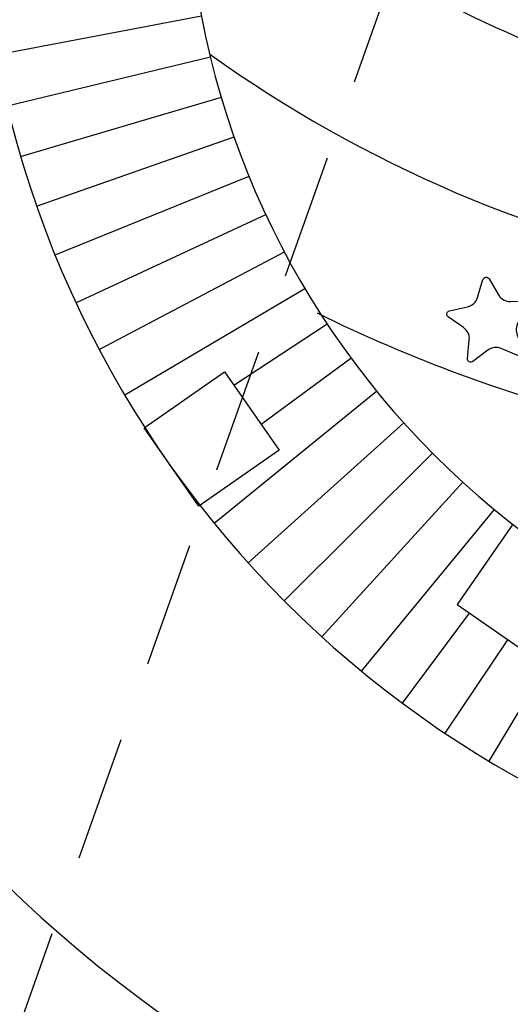
# Model space of a CAD drawing. Units: millimetres. Extents: x 880186 to 2615570, y -1302875 to -375923.
# Drawn here: x 1002083 to 1007942, y -560018 to -548249 of the extents above; entities that cross this region are included whole.
import ezdxf

# ---------------------------------------------------------------- set-up
doc = ezdxf.new("R2010")
doc.units = ezdxf.units.MM
doc.header["$LTSCALE"] = 300
doc.linetypes.add('HID', pattern=[4.1, 2.5, -1.6])
for name, color, linetype in [('L-GU', 6, 'Continuous'), ('L-HAT', 15, 'Continuous'), ('L-LINE', 4, 'Continuous'), ('주차장바닥', 7, 'Continuous')]:
    doc.layers.add(name, color=color, linetype=linetype)

msp = doc.modelspace()

# ---------------------------------------------------------------- linework, layer by layer
at = {"layer": 'L-GU'}
msp.add_lwpolyline([(1007802.2, -551539.3, 0.2699919), (1007943.1, -551617.3), (1008167.2, -551612.5, -0.6521192), (1008198.1, -551678.8), (1008050.5, -551847.5, 0.2699919), (1008019.8, -552005.6), (1008093.6, -552217.2, -0.6521192), (1008040.1, -552267.2), (1007834.1, -552178.9, 0.2699919), (1007674.2, -552198.5), (1007495.8, -552334.2, -0.6521192), (1007431.7, -552298.7), (1007452, -552075.5, 0.2699919), (1007383.9, -551929.5), (1007199.8, -551801.7, -0.6521192), (1007213.7, -551729.8), (1007432.3, -551680.2, 0.2699919), (1007550.1, -551570.3), (1007614.7, -551355.7, -0.6521192), (1007687.4, -551346.7)], format="xyb", close=True, dxfattribs=at)
for radius, start in [(10100, 176.57048), (12600, 186.91257)]:
    msp.add_arc((1014176.9, -546311.3, 0), radius, start, 265.31947, dxfattribs=at)
at = {"layer": 'L-HAT', "elevation": 0, "flags": 128}
for points in [[(1001799.7, -548670.7), (1004255.5, -548202.6)], [(1001931.6, -549280.3), (1004361.3, -548691.2)], [(1002093.6, -549882.6), (1004491, -549174.1)], [(1002285.1, -550476.2), (1004644.6, -549649.8)], [(1002505.8, -551059.6), (1004821.5, -550117.5)], [(1002755, -551631.3), (1005021.3, -550575.7)], [(1003032.3, -552190), (1005243.5, -551023.6)], [(1003336.8, -552734.3), (1005487.6, -551459.9)], [(1004641.2, -552619.1), (1005753.1, -551883.5)], [(1004964.9, -553083.2), (1006039.1, -552293.6)], [(1004406.6, -554267.6), (1006345.1, -552688.9)], [(1004812.2, -554741.3), (1006670.3, -553068.7)], [(1005240.9, -555194.4), (1007013.9, -553431.9)], [(1005691.4, -555625.7), (1007375, -553777.6)], [(1006162.7, -556034.2), (1007752.8, -554105)], [(1007689.6, -557113), (1008976.8, -554969.8)], [(1006653.7, -556418.8), (1007454, -555343.5)], [(1007163, -556778.7), (1007912.4, -555660.4)]]:
    msp.add_lwpolyline(points, dxfattribs=at)
at = {"layer": 'L-HAT'}
for radius, start, end in [(13400, 243.59231, 262.90012), (15400, 234.30441, 259.46086), (17400, 243.71879, 249.85738), (17400, 249.85738, 268.48244)]:
    msp.add_arc((1013339.3, -536153.2), radius, start, end, dxfattribs=at)
at = {"layer": 'L-LINE'}
msp.add_lwpolyline([(1003569.9, -553128.3), (1004529.5, -552459), (1005181.7, -553393.9), (1004222.1, -554063.3)], dxfattribs=at)
at = {"layer": 'L-LINE', "linetype": 'Continuous'}
msp.add_lwpolyline([(1004222.1, -554063.3), (1003569.9, -553128.3)], dxfattribs=at)
at = {"layer": 'L-LINE', "elevation": 0}
msp.add_lwpolyline([(1007970.6, -554278.3), (1007305.3, -555240.7), (1008243, -555888.9), (1008908.4, -554926.6)], dxfattribs=at)
at = {"layer": 'L-LINE'}
msp.add_arc((1012907, -547295.7), 15754.3, 196.45583, 265.70376, dxfattribs=at)
at = {"layer": '주차장바닥', "linetype": 'HID', "ltscale": 2}
msp.add_line((1000327.1, -565224.2), (1029274.6, -483548.8), dxfattribs=at)

doc.saveas('drawing.dxf')
